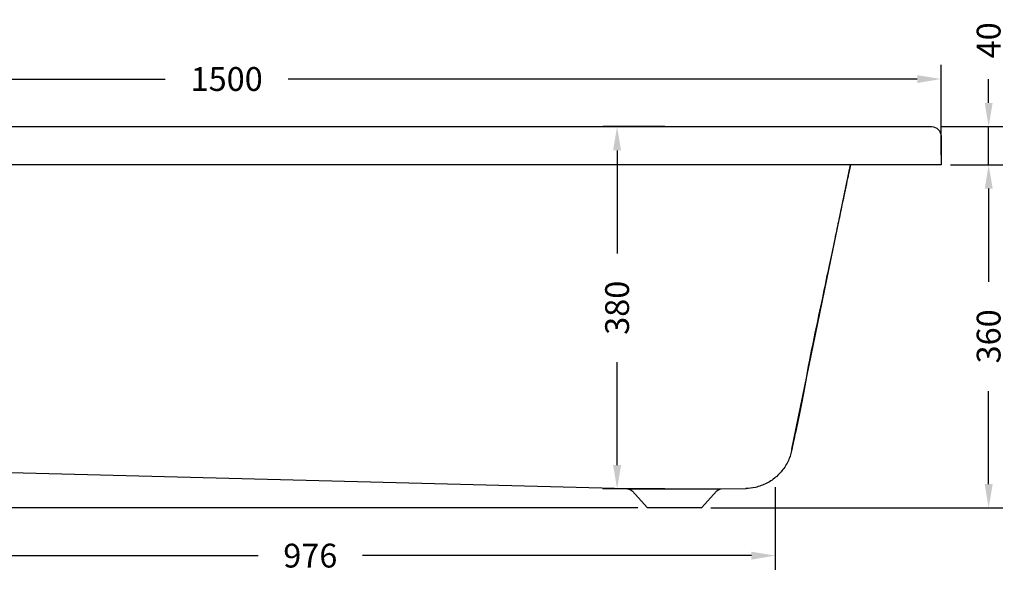
# Model space of a CAD drawing. Units: millimetres. Extents: x 159 to 2825, y 245 to 1799.
# Drawn here: x 808 to 1841, y 245 to 824 of the extents above; entities that cross this region are included whole.
import ezdxf

# ---------------------------------------------------------------- set-up
doc = ezdxf.new("R2010")
doc.units = ezdxf.units.MM
doc.styles.add('BLAIR ITC', font='txt', dxfattribs={"height": 25})
doc.dimstyles.new('BLAIR ITC', dxfattribs={"dimtxt": 25, "dimasz": 25, "dimexe": 15, "dimexo": 10, "dimgap": 12.5, "dimtad": 0, "dimdec": 0, "dimdsep": 46, "dimtxsty": 'BLAIR ITC', "dimcen": 0.09, "dimclrd": 8, "dimclre": 8, "dimclrt": 256, "dimadec": 0, "dimazin": 0, "dimtfac": 1, "dimtdec": 0, "dimtmove": 0, "dimatfit": 3, "dimfxl": 1, "dimtfill": 1, "dimtolj": 1, "dimtzin": 0, "dimarcsym": 0})

# ---------------------------------------------------------------- blocks, each defined once
blk = doc.blocks.new('*D10')
at = {"color": 8, "lineweight": -2, "transparency": 16777216}
for p, q in [((275, 681.9), (275, 776.9)), ((1775, 681.9), (1775, 776.9)), ((300, 761.9), (960.4, 761.9)), ((1750, 761.9), (1089.6, 761.9))]:
    blk.add_line(p, q, dxfattribs=at)
at = {"color": 8, "transparency": 16777216}
for points in [[(300, 766), (300, 757.7), (275, 761.9)], [(1750, 766), (1750, 757.7), (1775, 761.9)]]:
    blk.add_solid(points, dxfattribs=at)
at = {"layer": 'Defpoints', "color": 0, "transparency": 16777216}
for p in [(1775, 761.9), (275, 671.9), (1775, 671.9)]:
    blk.add_point(p, dxfattribs=at)
at = {"lineweight": 30, "transparency": 16777216, "insert": (1025, 761.9), "char_height": 25, "attachment_point": 5, "style": 'BLAIR ITC', "bg_fill": 3, "box_fill_scale": 1.1, "bg_fill_color": 256, "bg_fill_true_color": 13158600, "bg_fill_transparency": 0}
blk.add_mtext('\\A1;1500', dxfattribs=at)
blk = doc.blocks.new('*D25')
at = {"color": 8, "lineweight": -2, "transparency": 16777216}
for p, q in [((1825, 736.9), (1825, 761.9)), ((1775, 711.9), (1840, 711.9)), ((1825, 671.9), (1825, 711.9)), ((1785, 671.9), (1840, 671.9)), ((1825, 646.9), (1825, 621.9))]:
    blk.add_line(p, q, dxfattribs=at)
at = {"color": 8, "transparency": 16777216}
for points in [[(1820.9, 736.9), (1829.2, 736.9), (1825, 711.9)], [(1820.9, 646.9), (1829.2, 646.9), (1825, 671.9)]]:
    blk.add_solid(points, dxfattribs=at)
at = {"layer": 'Defpoints', "color": 0, "transparency": 16777216}
for p in [(1765, 711.9), (1775, 671.9), (1825, 671.9)]:
    blk.add_point(p, dxfattribs=at)
at = {"lineweight": 30, "transparency": 16777216, "insert": (1825, 802.5), "char_height": 25, "attachment_point": 5, "rotation": 90, "style": 'BLAIR ITC', "bg_fill": 3, "box_fill_scale": 1.1, "bg_fill_color": 256, "bg_fill_true_color": 13158600, "bg_fill_transparency": 0}
blk.add_mtext('\\A1;40', dxfattribs=at)
blk = doc.blocks.new('*D26')
at = {"color": 8, "lineweight": -2, "transparency": 16777216}
for p, q in [((1785, 671.9), (1840, 671.9)), ((1825, 646.9), (1825, 549.2)), ((1825, 336.7), (1825, 434.3)), ((1533.4, 311.7), (1840, 311.7))]:
    blk.add_line(p, q, dxfattribs=at)
at = {"color": 8, "transparency": 16777216}
for points in [[(1820.9, 646.9), (1829.2, 646.9), (1825, 671.9)], [(1820.9, 336.7), (1829.2, 336.7), (1825, 311.7)]]:
    blk.add_solid(points, dxfattribs=at)
at = {"layer": 'Defpoints', "color": 0, "transparency": 16777216}
for p in [(1775, 671.9), (1523.4, 311.7), (1825, 311.7)]:
    blk.add_point(p, dxfattribs=at)
at = {"lineweight": 30, "transparency": 16777216, "insert": (1825, 491.8), "char_height": 25, "attachment_point": 5, "rotation": 90, "style": 'BLAIR ITC', "bg_fill": 3, "box_fill_scale": 1.1, "bg_fill_color": 256, "bg_fill_true_color": 13158600, "bg_fill_transparency": 0}
blk.add_mtext('\\A1;360', dxfattribs=at)
blk = doc.blocks.new('*D27')
at = {"color": 8, "lineweight": -2, "transparency": 16777216}
for p, q in [((1485, 711.9), (1419.9, 711.9)), ((1434.9, 686.9), (1434.9, 578.9)), ((1434.9, 356.7), (1434.9, 464.7)), ((1485, 331.7), (1419.9, 331.7))]:
    blk.add_line(p, q, dxfattribs=at)
at = {"color": 8, "transparency": 16777216}
for points in [[(1430.7, 686.9), (1439.1, 686.9), (1434.9, 711.9)], [(1430.7, 356.7), (1439.1, 356.7), (1434.9, 331.7)]]:
    blk.add_solid(points, dxfattribs=at)
at = {"layer": 'Defpoints', "color": 0, "transparency": 16777216}
for p in [(1434.9, 711.9), (1495, 711.9), (1495, 331.7)]:
    blk.add_point(p, dxfattribs=at)
at = {"lineweight": 30, "transparency": 16777216, "insert": (1434.9, 521.8), "char_height": 25, "attachment_point": 5, "rotation": 90, "style": 'BLAIR ITC', "bg_fill": 3, "box_fill_scale": 1.1, "bg_fill_color": 256, "bg_fill_true_color": 13158600, "bg_fill_transparency": 0}
blk.add_mtext('\\A1;380', dxfattribs=at)
blk = doc.blocks.new('*D28')
at = {"color": 8, "lineweight": -2, "transparency": 16777216}
for p, q in [((275, 711.9), (210, 711.9)), ((225, 686.9), (225, 568.5)), ((225, 336.7), (225, 455)), ((1456.7, 311.7), (210, 311.7))]:
    blk.add_line(p, q, dxfattribs=at)
at = {"color": 8, "transparency": 16777216}
for points in [[(220.9, 686.9), (229.2, 686.9), (225, 711.9)], [(220.9, 336.7), (229.2, 336.7), (225, 311.7)]]:
    blk.add_solid(points, dxfattribs=at)
at = {"layer": 'Defpoints', "color": 0, "transparency": 16777216}
for p in [(285, 711.9), (225, 311.7), (1466.7, 311.7)]:
    blk.add_point(p, dxfattribs=at)
at = {"lineweight": 30, "transparency": 16777216, "insert": (225, 511.8), "char_height": 25, "attachment_point": 5, "rotation": 90, "style": 'BLAIR ITC', "bg_fill": 3, "box_fill_scale": 1.1, "bg_fill_color": 256, "bg_fill_true_color": 13158600, "bg_fill_transparency": 0}
blk.add_mtext('\\A1;400', dxfattribs=at)
blk = doc.blocks.new('*D29')
at = {"color": 8, "lineweight": -2, "transparency": 16777216}
for p, q in [((624.5, 347.9), (624.5, 246.7)), ((1601, 333.6), (1601, 246.7)), ((649.5, 261.7), (1058, 261.7)), ((1576, 261.7), (1167.6, 261.7))]:
    blk.add_line(p, q, dxfattribs=at)
at = {"color": 8, "transparency": 16777216}
for points in [[(649.5, 265.8), (649.5, 257.5), (624.5, 261.7)], [(1576, 265.8), (1576, 257.5), (1601, 261.7)]]:
    blk.add_solid(points, dxfattribs=at)
at = {"layer": 'Defpoints', "color": 0, "transparency": 16777216}
for p in [(624.5, 357.9), (1601, 343.6), (1601, 261.7)]:
    blk.add_point(p, dxfattribs=at)
at = {"lineweight": 30, "transparency": 16777216, "insert": (1112.8, 261.7), "char_height": 25, "attachment_point": 5, "style": 'BLAIR ITC', "bg_fill": 3, "box_fill_scale": 1.1, "bg_fill_color": 256, "bg_fill_true_color": 13158600, "bg_fill_transparency": 0}
blk.add_mtext('\\A1;976', dxfattribs=at)

msp = doc.modelspace()

# ---------------------------------------------------------------- linework, layer by layer
at = {"lineweight": 30, "extrusion": (0, 1, -2.22045e-16)}
for p, q in [((285, 711.9), (1765, 711.9)), ((1775, 701.9), (1775, 671.9)), ((1775, 671.9), (275, 671.9)), ((1618.5, 373.6), (1679.9, 671.9)), ((1445.8, 331.7), (646, 352.7)), ((1445.8, 331.7), (1544.3, 331.7)), ((1544.3, 331.7), (1570.3, 332.2)), ((1466.7, 311.7), (1450.6, 329.6)), ((1523.4, 311.7), (1539.5, 329.6)), ((1523.4, 311.7), (1466.7, 311.7))]:
    msp.add_line(p, q, dxfattribs=at)
at = {"lineweight": 30, "extrusion": (0, -2.22045e-16, -1)}
for centre, radius, start, end in [((-1765, 701.9), 10, 90, 180), ((-1445.7, 324.9), 6.8, 91, 136.4688), ((-1544.4, 324.9), 6.8, 43.5312, 89)]:
    msp.add_arc(centre, radius, start, end, dxfattribs=at)
at = {"lineweight": 30}
for points, knots in [([(1679.9, 671.9), (1679.4, 669.6), (1678.9, 667.4), (1677.7, 661.7), (1677, 658.3), (1675.4, 650.7), (1674.6, 646.6), (1672.6, 637.6), (1671.6, 632.6), (1669.3, 621.7), (1668.1, 615.8), (1665.3, 602.7), (1663.8, 595.6), (1660.5, 580), (1658.7, 571.4), (1654.7, 552.6), (1652.6, 542.4), (1647.8, 519.8), (1645.2, 507.5), (1639.5, 480.4), (1636.4, 465.7), (1629.6, 426.2), (1625.8, 408.5), (1620.9, 385.1), (1619.7, 379.4), (1618.1, 371.9)], [32.768774, 32.768774, 32.768774, 32.768774, 39.747712, 39.747712, 50.497254, 50.497254, 63.396705, 63.396705, 78.876046, 78.876046, 97.451256, 97.451256, 119.741507, 119.741507, 146.489808, 146.489808, 178.58777, 178.58777, 217.105324, 217.105324, 263.326388, 263.326388, 318.791666, 318.791666, 336.639449, 336.639449, 336.639449, 336.639449]), ([(1618.1, 371.9), (1617.7, 369.9), (1617.2, 367.9), (1615.8, 364), (1615, 362), (1613.1, 358.2), (1612, 356.3), (1609.7, 352.8), (1608.4, 351.1), (1605.6, 347.9), (1604.1, 346.3), (1600.9, 343.5), (1599.3, 342.2), (1595.8, 339.8), (1593.9, 338.7), (1590.1, 336.7), (1588.2, 335.9), (1584.2, 334.4), (1582.1, 333.8), (1576.8, 332.6), (1573.4, 332.2), (1570.1, 332.2)], [0.000019, 0.000019, 0.000019, 0.000019, 6.069484, 6.069484, 12.459166, 12.459166, 18.848847, 18.848847, 25.238529, 25.238529, 31.62821, 31.62821, 38.017892, 38.017892, 44.407573, 44.407573, 50.797288, 50.797288, 57.174341, 57.174341, 67.223206, 67.223206, 67.223206, 67.223206])]:
    msp.add_open_spline(points, degree=3, knots=knots, dxfattribs=at)
msp.add_open_spline([(1618.5, 373.6), (1618.5, 373.6), (1618.5, 373.6), (1618.5, 373.6)], degree=3, dxfattribs=at)

# ---------------------------------------------------------------- next in the draw order: dimensions: what is measured, and where the dimension line sits
dim = msp.add_linear_dim(base=(1775, 761.9), p1=(275, 671.9), p2=(1775, 671.9), dimstyle='BLAIR ITC', dxfattribs=at)
dim.commit()
dim.dimension.update_dxf_attribs({"geometry": '*D10', "text_midpoint": (1025, 761.9)})

# ---------------------------------------------------------------- next in the draw order: dimensions: what is measured, and where the dimension line sits
dim = msp.add_linear_dim(base=(1825, 671.9), p1=(1765, 711.9), p2=(1775, 671.9), angle=90, dimstyle='BLAIR ITC', dxfattribs=at)
dim.commit()
dim.dimension.update_dxf_attribs({"geometry": '*D25', "text_midpoint": (1825, 802.5), "dimtype": 160})
dim = msp.add_linear_dim(base=(1434.9, 711.9), p1=(1495, 331.7), p2=(1495, 711.9), angle=90, dimstyle='BLAIR ITC', dxfattribs=at)
dim.commit()
dim.dimension.update_dxf_attribs({"geometry": '*D27', "text_midpoint": (1434.9, 521.8)})

# ---------------------------------------------------------------- next in the draw order: dimensions: what is measured, and where the dimension line sits
for base, p1, p2, picture, middle in [((225, 311.7), (285, 711.9), (1466.7, 311.7), '*D28', (225, 511.8)), ((1825, 311.7), (1775, 671.9), (1523.4, 311.7), '*D26', (1825, 491.8))]:
    dim = msp.add_linear_dim(base=base, p1=p1, p2=p2, angle=90, dimstyle='BLAIR ITC', dxfattribs=at)
    dim.commit()
    dim.dimension.update_dxf_attribs({"geometry": picture, "text_midpoint": middle})

# ---------------------------------------------------------------- next in the draw order: dimensions: what is measured, and where the dimension line sits
dim = msp.add_linear_dim(base=(1601.0207, 261.6514), p1=(624.5491, 357.919), p2=(1601.0207, 343.6167), dimstyle='BLAIR ITC', dxfattribs=at)
dim.commit()
dim.dimension.update_dxf_attribs({"geometry": '*D29', "text_midpoint": (1112.7849, 261.6514)})

doc.saveas('drawing.dxf')
